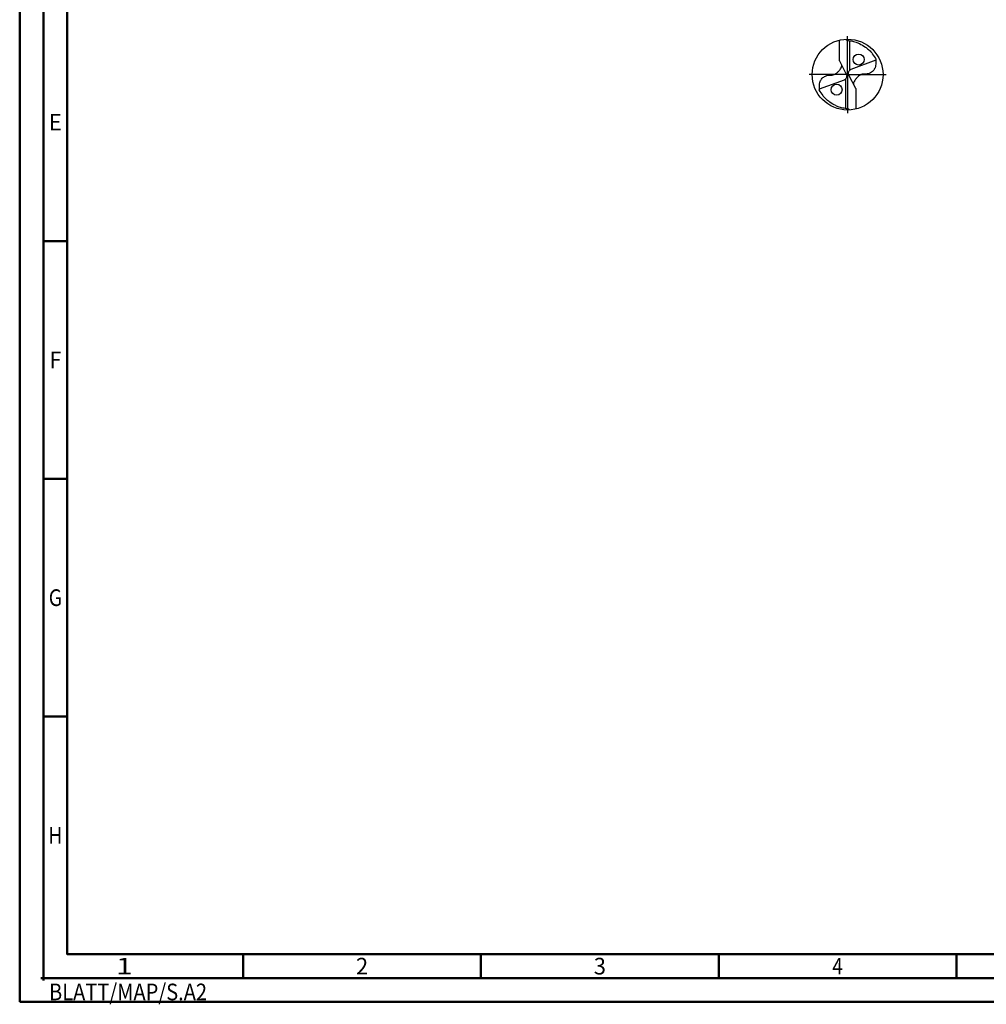
# Model space of a CAD drawing. Units: millimetres. Extents: x -229 to 365, y -196 to 225.
# Drawn here: x -229 to -26, y -196 to 12 of the extents above; entities that cross this region are included whole.
import ezdxf
from ezdxf.enums import TextEntityAlignment as Align

# ---------------------------------------------------------------- set-up
doc = ezdxf.new("R2010")
doc.units = ezdxf.units.MM
doc.linetypes.add('GEN7', pattern=[15, 10, -2.5, 0, -2.5])
doc.layers.get('0').update_dxf_attribs({"linetype": 'CONTINUOUS'})
for name, color, linetype in [('AM_0', 7, 'CONTINUOUS'), ('AM_5', 3, 'CONTINUOUS'), ('AM_7', 4, 'GEN7')]:
    doc.layers.add(name, color=color, linetype=linetype)
doc.layers.add('AM_BOR', color=7, linetype='CONTINUOUS', lineweight=50)
doc.styles.get("Standard").update_dxf_attribs({"font": 'ISOCP.SHX'})

# ---------------------------------------------------------------- blocks, each defined once
blk = doc.blocks.new('ECU_DRILL_UNI_MIK')
at = {"layer": 'AM_0'}
for p, q in [((-0.114, 0.196), (-0.114, 0.487)), ((0.031, 0.065), (0.031, 0.479)), ((-0.114, 0.196), (-0.019, 0.008)), ((0.397, 0.202), (0.045, 0.074)), ((0.02, -0.011), (-0.02, 0.011)), ((-0.397, -0.202), (-0.045, -0.074)), ((-0.031, -0.065), (-0.031, -0.479)), ((0.114, -0.196), (0.019, -0.008)), ((0.114, -0.196), (0.114, -0.487))]:
    blk.add_line(p, q, dxfattribs=at)
for centre, radius in [((0, 0), 0.5), ((0.156, 0.213), 0.0775), ((-0.156, -0.213), 0.0775)]:
    blk.add_circle(centre, radius, dxfattribs=at)
for centre, radius, start, end in [((0, 0), 0.458, 28.1255, 40.068), ((-0.085, 0.463), 0.548, 331.6029, 333.2349), ((0.085, -0.463), 0.548, 151.6029, 153.2349), ((0, 0), 0.458, 208.1255, 220.068)]:
    blk.add_arc(centre, radius, start, end, dxfattribs=at)
for points, knots in [([(-0.027, 0.499), (-0.025, 0.495), (-0.02, 0.488), (-0.004, 0.483), (0.019, 0.482), (0.061, 0.473), (0.113, 0.461), (0.181, 0.433), (0.24, 0.399), (0.296, 0.354), (0.329, 0.322), (0.347, 0.3), (0.351, 0.295)], [0, 0, 0, 0, 0.903425, 1.803152, 3.290033, 5.694158, 10.639701, 14.139508, 20.796333, 24.507349, 28.918582, 30.278084, 30.278084, 30.278084, 30.278084]), ([(0.397, 0.202), (0.397, 0.189), (0.398, 0.154), (0.393, 0.1), (0.361, 0.048), (0.319, 0.021), (0.276, 0.006), (0.239, 0.01), (0.196, 0.005), (0.157, -0.017), (0.125, -0.05), (0.101, -0.078), (0.089, -0.103), (0.082, -0.12), (0.082, -0.128), (0.081, -0.133)], [0, 0, 0, 0, 0.0391125, 0.1067047, 0.1583841, 0.2158925, 0.252647, 0.2928643, 0.3259505, 0.38222, 0.4213221, 0.4644085, 0.4925383, 0.5053279, 0.5177743, 0.5177743, 0.5177743, 0.5177743]), ([(-0.397, -0.202), (-0.397, -0.189), (-0.398, -0.154), (-0.393, -0.1), (-0.361, -0.048), (-0.319, -0.021), (-0.276, -0.006), (-0.239, -0.01), (-0.196, -0.005), (-0.157, 0.017), (-0.125, 0.05), (-0.101, 0.078), (-0.089, 0.103), (-0.082, 0.12), (-0.082, 0.128), (-0.081, 0.133)], [0, 0, 0, 0, 0.0391125, 0.1067047, 0.1583841, 0.2158925, 0.252647, 0.2928643, 0.3259505, 0.38222, 0.4213221, 0.4644085, 0.4925383, 0.5053279, 0.5177743, 0.5177743, 0.5177743, 0.5177743]), ([(-0.019, 0.008), (-0.016, -0.001), (-0.01, -0.018), (-0.016, -0.045), (-0.027, -0.061), (-0.037, -0.07), (-0.042, -0.073), (-0.045, -0.074)], [0, 0, 0, 0, 0.02878106, 0.0543493, 0.07902095, 0.08590801, 0.09564168, 0.09564168, 0.09564168, 0.09564168]), ([(0.019, -0.008), (0.016, 0.001), (0.01, 0.018), (0.016, 0.045), (0.027, 0.061), (0.037, 0.07), (0.042, 0.073), (0.045, 0.074)], [0, 0, 0, 0, 0.02878106, 0.0543493, 0.07902095, 0.08590801, 0.09564168, 0.09564168, 0.09564168, 0.09564168]), ([(0.027, -0.499), (0.025, -0.495), (0.02, -0.488), (0.004, -0.483), (-0.019, -0.482), (-0.061, -0.473), (-0.113, -0.461), (-0.181, -0.433), (-0.24, -0.399), (-0.296, -0.354), (-0.329, -0.322), (-0.347, -0.3), (-0.351, -0.295)], [0, 0, 0, 0, 0.903425, 1.803152, 3.290033, 5.694158, 10.639701, 14.139508, 20.796333, 24.507349, 28.918582, 30.278084, 30.278084, 30.278084, 30.278084])]:
    blk.add_open_spline(points, degree=3, knots=knots, dxfattribs=at)
at = {"layer": 'AM_5'}
blk.add_line((0.027, -0.499), (0.022, -0.492), dxfattribs=at)
at = {"layer": 'AM_7'}
for q in [(0, 0.544), (-0.544, 0), (0.544, 0), (0, -0.544)]:
    blk.add_line((0, 0), q, dxfattribs=at)
blk = doc.blocks.new('*U11')
at = {"color": 0, "linetype": 'ByBlock'}
for p, q in [((-0.53, 0), (0.53, 0)), ((0, -0.53), (0, 0.53))]:
    blk.add_line(p, q, dxfattribs=at)
at = {"color": 0, "linetype": 'ByBlock', "width": 0.883178}
blk.add_text('BLATT/MAP/S.A2', height=3.5, dxfattribs=at).set_placement((1.17, -1.17), align=Align.TOP_LEFT)
blk = doc.blocks.new('A2')
at = {"layer": 'AM_BOR', "color": 1}
for p, q in [((10, 160), (5, 160)), ((10, 110), (5, 110)), ((10, 60), (5, 60)), ((47, 10), (47, 5)), ((97, 10), (97, 5)), ((147, 10), (147, 5)), ((197, 10), (197, 5))]:
    blk.add_line(p, q, dxfattribs=at)
for points in [[(0, 0), (594, 0), (594, 420), (0, 420)], [(10, 410), (10, 10), (584, 10), (584, 410)]]:
    blk.add_lwpolyline(points, close=True, dxfattribs=at)
at = {"layer": 'AM_BOR', "color": 7}
blk.add_lwpolyline([(5, 5), (589, 5), (589, 415), (5, 415)], close=True, dxfattribs=at)
at = {"layer": 'AM_BOR', "color": 1}
blk.add_blockref('*U11', (5, 5), dxfattribs=at)
at = {"layer": 'AM_BOR', "color": 2}
for s, width, p in [('E', 0.964286, (7.5, 185)), ('F', 0.964286, (7.5, 135)), ('G', 0.84375, (7.5, 85)), ('H', 0.84375, (7.5, 35)), ('1', 1.35, (22, 7.5)), ('2', 0.964286, (72, 7.5)), ('3', 0.964286, (122, 7.5)), ('4', 0.84375, (172, 7.5))]:
    blk.add_text(s, height=3.5, dxfattribs=dict(at, width=width)).set_placement(p, align=Align.MIDDLE_CENTER)
blk = doc.blocks.new('MAPAL_FRAME-Model')
blk.add_blockref('A2', (0, 0))

msp = doc.modelspace()

# ---------------------------------------------------------------- block references
at = {"layer": 'AM_0'}
msp.add_blockref('MAPAL_FRAME-Model', (-229, -195), dxfattribs=at)
at = {"layer": 'AM_0', "xscale": 14.9, "yscale": 14.9, "zscale": 14.9}
msp.add_blockref('ECU_DRILL_UNI_MIK', (-54.9, 0), dxfattribs=at)

doc.saveas('drawing.dxf')
